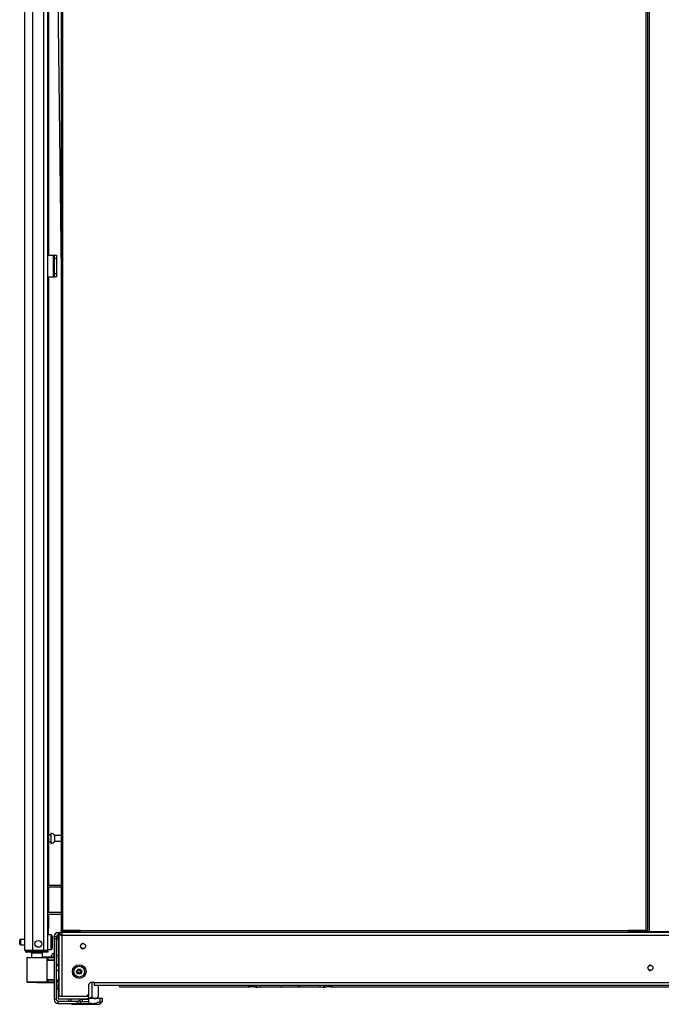
# Model space of a CAD drawing. Extents: x -215 to 38, y -59 to 166.
# Drawn here: x -215 to -193, y 12 to 46 of the extents above; entities that cross this region are included whole.
import ezdxf

# ---------------------------------------------------------------- set-up
doc = ezdxf.new("R2010")
doc.units = 0
doc.header["$MEASUREMENT"] = 0
doc.layers.add('TFR-TRI', color=7, linetype='CONTINUOUS')

msp = doc.modelspace()

# ---------------------------------------------------------------- linework, layer by layer
at = {"layer": 'TFR-TRI', "color": 155, "linetype": 'CONTINUOUS'}
for p, q in [((-214.943, 14.262), (-214.943, 90.727)), ((-213.695, 90.036), (-213.695, 14.932)), ((-213.632, 14.932), (-213.632, 90.036)), ((-193.549, 90.036), (-193.549, 14.932)), ((-193.486, 90.064), (-193.486, 14.904)), ((-193.415, 14.904), (-193.415, 90.064)), ((-214.667, 14.262), (-214.667, 88.552)), ((-214.293, 14.262), (-214.293, 88.542)), ((-214.155, 14.262), (-214.155, 88.542)), ((-213.894, 53.613), (-213.695, 37.629)), ((-214.132, 49.664), (-214.132, 38.2)), ((-214.155, 38.199), (-213.954, 38.199)), ((-213.954, 37.451), (-213.954, 38.199)), ((-213.954, 38.199), (-213.932, 38.199)), ((-213.954, 38.061), (-213.954, 37.561)), ((-213.923, 38.061), (-213.954, 38.061)), ((-213.932, 38.199), (-213.923, 38.199)), ((-213.923, 38.199), (-213.86, 38.199)), ((-213.923, 38.164), (-213.923, 38.199)), ((-213.923, 38.081), (-213.923, 38.164)), ((-213.923, 37.569), (-213.923, 38.081)), ((-213.86, 38.081), (-213.923, 38.081)), ((-213.86, 38.199), (-213.86, 38.164)), ((-213.86, 38.164), (-213.86, 38.081)), ((-213.86, 38.081), (-213.86, 37.569)), ((-214.155, 37.451), (-213.954, 37.451)), ((-214.132, 37.452), (-214.132, 16.503)), ((-213.923, 37.561), (-213.954, 37.561)), ((-213.954, 37.451), (-213.932, 37.451)), ((-213.932, 37.451), (-213.923, 37.451)), ((-213.923, 37.486), (-213.923, 37.569)), ((-213.923, 37.569), (-213.86, 37.569)), ((-213.923, 37.451), (-213.923, 37.486)), ((-213.86, 37.451), (-213.923, 37.451)), ((-213.86, 37.569), (-213.86, 37.486)), ((-213.86, 37.486), (-213.86, 37.451)), ((-214.046, 18.236), (-214.132, 18.236)), ((-214.132, 17.986), (-214.046, 17.986)), ((-214.04, 18.283), (-214.046, 18.283)), ((-214.046, 18.283), (-214.046, 18.251)), ((-214.046, 18.251), (-214.046, 18.165)), ((-214.046, 18.165), (-214.046, 18.058)), ((-214.046, 18.058), (-214.046, 17.972)), ((-214.04, 18.251), (-214.04, 18.283)), ((-214.04, 18.165), (-214.04, 18.251)), ((-214.04, 18.058), (-214.04, 18.165)), ((-214.04, 17.972), (-214.04, 18.058)), ((-213.695, 18.205), (-213.921, 18.205)), ((-213.921, 18.205), (-213.921, 18.159)), ((-213.921, 18.159), (-213.921, 18.064)), ((-213.921, 18.064), (-213.921, 18.018)), ((-213.921, 18.018), (-213.695, 18.018)), ((-214.046, 17.972), (-214.046, 17.94)), ((-214.046, 17.94), (-214.04, 17.94)), ((-214.04, 17.94), (-214.04, 17.972)), ((-214.155, 16.502), (-213.695, 16.502)), ((-214.155, 16.439), (-213.695, 16.439)), ((-214.132, 16.44), (-214.132, 15.566)), ((-214.155, 15.565), (-213.695, 15.565)), ((-214.155, 15.502), (-213.695, 15.502)), ((-214.132, 15.503), (-214.132, 15.019)), ((-214.132, 15.019), (-214.155, 15.019)), ((-214.132, 14.788), (-214.132, 15.019)), ((-213.695, 14.904), (-213.695, 14.932)), ((-213.676, 14.932), (-213.695, 14.932)), ((-213.632, 14.932), (-213.676, 14.932)), ((-213.663, 14.932), (-213.663, 14.904)), ((-213.632, 14.904), (-213.632, 14.932)), ((-213.041, 14.932), (-213.632, 14.932)), ((-213.541, 14.932), (-213.541, 14.904)), ((-213.167, 14.904), (-213.167, 14.932)), ((-213.041, 14.932), (-194.139, 14.932)), ((-213.041, 14.932), (-213.041, 14.887)), ((-193.549, 14.932), (-194.139, 14.932)), ((-194.139, 14.932), (-194.139, 14.887)), ((-194.013, 14.932), (-194.013, 14.904)), ((-193.639, 14.904), (-193.639, 14.932)), ((-193.549, 14.932), (-193.504, 14.932)), ((-193.549, 14.904), (-193.549, 14.932)), ((-193.517, 14.904), (-193.517, 14.932)), ((-193.504, 14.932), (-193.486, 14.932)), ((-215.124, 14.57), (-215.124, 14.602)), ((-214.943, 14.632), (-215.094, 14.632)), ((-215.094, 14.632), (-215.094, 14.585)), ((-215.094, 14.585), (-215.094, 14.491)), ((-214.039, 14.788), (-214.155, 14.788)), ((-214.039, 14.754), (-214.039, 14.788)), ((-214.039, 14.663), (-214.039, 14.754)), ((-214.039, 14.538), (-214.039, 14.663)), ((-213.999, 14.748), (-213.999, 14.707)), ((-213.999, 14.707), (-213.999, 14.602)), ((-213.999, 14.602), (-213.999, 14.473)), ((-213.939, 14.731), (-213.86, 14.731)), ((-213.939, 14.652), (-213.939, 14.731)), ((-213.939, 14.652), (-213.939, 12.566)), ((-213.86, 14.652), (-213.939, 14.652)), ((-213.86, 14.731), (-213.86, 14.652)), ((-213.86, 14.706), (-213.801, 14.706)), ((-213.86, 12.566), (-213.86, 14.652)), ((-213.801, 14.627), (-213.86, 14.627)), ((-213.801, 14.869), (-213.758, 14.869)), ((-213.801, 14.869), (-213.801, 14.828)), ((-213.801, 14.828), (-213.801, 14.731)), ((-213.758, 14.731), (-213.801, 14.731)), ((-213.801, 14.731), (-213.801, 13.688)), ((-213.758, 14.869), (-213.663, 14.869)), ((-213.758, 14.869), (-213.758, 14.806)), ((-213.758, 14.806), (-213.663, 14.806)), ((-213.758, 12.664), (-213.758, 14.774)), ((-213.73, 14.774), (-213.758, 14.774)), ((-213.663, 14.774), (-213.73, 14.774)), ((-213.663, 14.904), (-213.695, 14.904)), ((-213.663, 14.904), (-213.654, 14.904)), ((-213.663, 14.841), (-213.663, 14.869)), ((-173.112, 14.869), (-213.663, 14.869)), ((-213.663, 14.774), (-213.663, 14.841)), ((-213.663, 14.774), (-173.112, 14.774)), ((-213.663, 12.664), (-213.663, 14.774)), ((-213.654, 14.904), (-213.632, 14.904)), ((-213.632, 14.904), (-213.541, 14.904)), ((-213.541, 14.904), (-213.505, 14.904)), ((-213.505, 14.904), (-213.412, 14.904)), ((-213.482, 14.904), (-213.482, 14.869)), ((-213.412, 14.904), (-213.296, 14.904)), ((-213.296, 14.904), (-213.203, 14.904)), ((-213.226, 14.869), (-213.226, 14.904)), ((-213.203, 14.904), (-213.167, 14.904)), ((-213.041, 14.904), (-213.167, 14.904)), ((-213.126, 14.904), (-213.126, 14.869)), ((-213.041, 14.887), (-213.041, 14.869)), ((-194.139, 14.904), (-194.013, 14.904)), ((-194.139, 14.887), (-194.139, 14.869)), ((-194.013, 14.904), (-193.978, 14.904)), ((-193.978, 14.904), (-193.884, 14.904)), ((-193.954, 14.904), (-193.954, 14.869)), ((-193.884, 14.904), (-193.769, 14.904)), ((-193.769, 14.904), (-193.675, 14.904)), ((-193.699, 14.869), (-193.699, 14.904)), ((-193.675, 14.904), (-193.639, 14.904)), ((-193.549, 14.904), (-193.639, 14.904)), ((-193.527, 14.904), (-193.549, 14.904)), ((-193.517, 14.904), (-193.527, 14.904)), ((-193.486, 14.904), (-193.517, 14.904)), ((-193.486, 14.904), (-193.465, 14.904)), ((-193.465, 14.904), (-193.415, 14.904)), ((-193.415, 14.904), (-192.738, 14.904)), ((-215.124, 14.506), (-215.124, 14.57)), ((-215.124, 14.474), (-215.124, 14.506)), ((-215.094, 14.491), (-215.094, 14.444)), ((-215.094, 14.444), (-214.943, 14.444)), ((-214.943, 14.262), (-214.906, 14.262)), ((-214.906, 14.262), (-214.805, 14.262)), ((-214.872, 14.263), (-214.872, 14.23)), ((-214.805, 14.262), (-214.667, 14.262)), ((-214.667, 14.262), (-214.293, 14.262)), ((-214.293, 14.262), (-214.196, 14.262)), ((-214.196, 14.262), (-214.155, 14.262)), ((-214.155, 14.288), (-214.039, 14.288)), ((-214.039, 14.413), (-214.039, 14.538)), ((-214.039, 14.321), (-214.039, 14.413)), ((-214.039, 14.288), (-214.039, 14.321)), ((-213.999, 14.473), (-213.999, 14.368)), ((-213.999, 14.368), (-213.999, 14.328)), ((-212.961, 14.495), (-213.022, 14.446)), ((-213.022, 14.352), (-212.961, 14.303)), ((-212.94, 14.49), (-212.961, 14.495)), ((-212.961, 14.303), (-212.94, 14.308)), ((-212.84, 14.399), (-212.862, 14.444)), ((-212.862, 14.354), (-212.84, 14.399)), ((-214.847, 13.992), (-214.874, 13.991)), ((-214.874, 13.991), (-214.874, 13.17)), ((-214.872, 14.23), (-214.808, 14.23)), ((-214.872, 14.191), (-214.872, 14.23)), ((-214.808, 14.191), (-214.872, 14.191)), ((-214.854, 14.011), (-214.829, 14.011)), ((-214.773, 13.992), (-214.847, 13.992)), ((-214.829, 14.011), (-214.759, 14.012)), ((-214.808, 14.23), (-214.655, 14.23)), ((-214.655, 14.191), (-214.808, 14.191)), ((-214.661, 13.993), (-214.773, 13.992)), ((-214.759, 14.012), (-214.654, 14.013)), ((-214.716, 14.152), (-214.716, 14.012)), ((-214.661, 14.152), (-214.716, 14.152)), ((-214.529, 14.152), (-214.661, 14.152)), ((-214.529, 13.994), (-214.661, 13.993)), ((-214.655, 14.23), (-214.313, 14.23)), ((-214.655, 14.23), (-214.655, 14.191)), ((-214.313, 14.191), (-214.655, 14.191)), ((-214.654, 14.013), (-214.529, 14.014)), ((-214.397, 14.152), (-214.529, 14.152)), ((-214.529, 14.014), (-214.405, 14.013)), ((-214.529, 14.013), (-214.529, 14.014)), ((-214.529, 14.01), (-214.529, 14.013)), ((-214.529, 14.005), (-214.529, 14.01)), ((-214.529, 13.999), (-214.529, 14.005)), ((-214.529, 13.996), (-214.529, 13.999)), ((-214.529, 13.994), (-214.529, 13.996)), ((-214.397, 13.994), (-214.529, 13.994)), ((-214.405, 14.013), (-214.299, 14.013)), ((-214.342, 14.152), (-214.397, 14.152)), ((-214.286, 13.993), (-214.397, 13.994)), ((-214.342, 14.013), (-214.342, 14.152)), ((-213.939, 14.019), (-214.342, 14.016)), ((-214.313, 14.23), (-214.201, 14.23)), ((-214.313, 14.191), (-214.313, 14.23)), ((-214.201, 14.191), (-214.313, 14.191)), ((-214.299, 14.013), (-214.229, 14.013)), ((-214.211, 13.993), (-214.286, 13.993)), ((-214.229, 14.013), (-214.204, 14.013)), ((-214.185, 13.993), (-214.211, 13.993)), ((-214.204, 14.013), (-214.161, 14.012)), ((-214.201, 14.23), (-214.155, 14.23)), ((-214.155, 14.191), (-214.201, 14.191)), ((-214.185, 13.993), (-214.185, 13.169)), ((-214.156, 13.993), (-214.185, 13.993)), ((-214.156, 13.919), (-214.185, 13.918)), ((-213.939, 13.907), (-214.185, 13.898)), ((-214.161, 14.012), (-213.939, 14.011)), ((-214.157, 14.007), (-214.161, 14.012)), ((-214.156, 13.993), (-214.157, 14.007)), ((-213.939, 13.992), (-214.156, 13.993)), ((-214.156, 13.993), (-214.156, 13.919)), ((-213.939, 13.926), (-214.156, 13.919)), ((-214.155, 14.23), (-214.155, 14.191)), ((-214.027, 14.052), (-214.027, 14.064)), ((-214.027, 14.018), (-214.027, 14.052)), ((-213.939, 14.143), (-213.948, 14.143)), ((-213.948, 14.143), (-213.948, 14.109)), ((-213.948, 14.109), (-213.948, 14.019)), ((-213.801, 14.06), (-213.86, 14.06)), ((-213.86, 13.745), (-213.801, 13.745)), ((-213.801, 13.738), (-213.86, 13.738)), ((-213.801, 13.688), (-213.758, 13.688)), ((-213.781, 13.688), (-213.781, 13.627)), ((-213.781, 13.627), (-213.781, 13.557)), ((-193.409, 13.748), (-193.471, 13.699)), ((-193.471, 13.605), (-193.409, 13.556)), ((-193.389, 13.743), (-193.409, 13.748)), ((-193.289, 13.652), (-193.311, 13.697)), ((-193.311, 13.607), (-193.289, 13.652)), ((-214.185, 13.264), (-213.939, 13.255)), ((-214.185, 13.244), (-214.156, 13.243)), ((-214.156, 13.243), (-214.156, 13.169)), ((-214.156, 13.243), (-213.939, 13.236)), ((-213.781, 13.557), (-213.86, 13.557)), ((-213.86, 13.242), (-213.781, 13.242)), ((-213.781, 13.557), (-213.781, 13.511)), ((-213.781, 13.511), (-213.781, 13.4)), ((-213.781, 13.465), (-213.758, 13.465)), ((-213.781, 13.4), (-213.781, 13.288)), ((-213.781, 13.288), (-213.781, 13.242)), ((-213.781, 13.242), (-213.781, 13.206)), ((-213.781, 13.235), (-213.758, 13.235)), ((-193.409, 13.556), (-193.389, 13.561)), ((-214.874, 13.17), (-214.847, 13.17)), ((-214.829, 13.15), (-214.854, 13.151)), ((-214.847, 13.17), (-214.773, 13.17)), ((-214.759, 13.15), (-214.829, 13.15)), ((-214.773, 13.17), (-214.661, 13.169)), ((-214.654, 13.149), (-214.759, 13.15)), ((-214.661, 13.169), (-214.529, 13.168)), ((-214.529, 13.148), (-214.654, 13.149)), ((-214.529, 13.168), (-214.397, 13.168)), ((-214.529, 13.166), (-214.529, 13.168)), ((-214.529, 13.163), (-214.529, 13.166)), ((-214.529, 13.157), (-214.529, 13.163)), ((-214.529, 13.152), (-214.529, 13.157)), ((-214.529, 13.149), (-214.529, 13.152)), ((-214.529, 13.148), (-214.529, 13.149)), ((-214.529, 13.148), (-213.939, 13.143)), ((-214.405, 13.148), (-214.529, 13.148)), ((-214.299, 13.149), (-214.405, 13.148)), ((-214.397, 13.168), (-214.286, 13.169)), ((-214.229, 13.149), (-214.299, 13.149)), ((-214.286, 13.169), (-214.211, 13.169)), ((-214.204, 13.149), (-214.229, 13.149)), ((-214.211, 13.169), (-214.185, 13.169)), ((-214.161, 13.149), (-214.204, 13.149)), ((-214.185, 13.169), (-214.156, 13.169)), ((-214.161, 13.149), (-214.157, 13.155)), ((-213.939, 13.15), (-214.161, 13.149)), ((-214.157, 13.155), (-214.156, 13.169)), ((-214.156, 13.169), (-213.939, 13.17)), ((-213.86, 13.193), (-213.781, 13.193)), ((-213.758, 13.156), (-213.86, 13.156)), ((-213.86, 12.943), (-213.85, 12.933)), ((-213.85, 13.156), (-213.85, 12.995)), ((-213.85, 12.995), (-213.85, 12.933)), ((-213.85, 12.933), (-213.801, 12.933)), ((-213.801, 13.097), (-213.801, 12.723)), ((-213.801, 13.097), (-213.758, 13.097)), ((-213.781, 13.206), (-213.781, 13.193)), ((-212.758, 13.073), (-212.679, 13.152)), ((-212.758, 13.073), (-212.758, 12.743)), ((-212.561, 13.152), (-212.679, 13.152)), ((-212.634, 13.152), (-212.634, 12.65)), ((-212.561, 13.152), (-174.214, 13.152)), ((-212.561, 13.152), (-212.561, 13.085)), ((-212.561, 13.085), (-212.561, 13.058)), ((-212.561, 13.058), (-174.214, 13.058)), ((-212.417, 13.058), (-212.417, 12.65)), ((-211.683, 13.058), (-211.683, 13.015)), ((-211.683, 13.015), (-211.683, 12.999)), ((-211.683, 12.999), (-207.186, 12.999)), ((-207.237, 13.026), (-207.237, 13.058)), ((-207.237, 13.016), (-207.237, 13.026)), ((-207.227, 13.058), (-207.227, 13.019)), ((-207.227, 13.019), (-207.227, 13.006)), ((-207.227, 13.006), (-207.197, 13.006)), ((-207.197, 13.019), (-207.197, 13.058)), ((-207.197, 13.006), (-207.197, 13.019)), ((-207.187, 12.999), (-207.187, 13.058)), ((-207.187, 13.058), (-207.187, 13.026)), ((-207.187, 13.026), (-207.187, 13.016)), ((-207.069, 12.999), (-207.187, 12.999)), ((-207.069, 13.058), (-207.069, 12.999)), ((-207.068, 12.999), (-206.97, 12.999)), ((-206.97, 13.008), (-206.97, 13.058)), ((-206.97, 12.991), (-206.97, 13.008)), ((-206.96, 13.058), (-206.96, 13)), ((-206.96, 13), (-206.96, 12.981)), ((-206.96, 12.981), (-206.95, 12.981)), ((-206.95, 13), (-206.95, 13.058)), ((-206.95, 12.981), (-206.95, 13)), ((-206.871, 12.999), (-206.074, 12.999)), ((-206.134, 13.058), (-206.074, 12.999)), ((-206.074, 12.999), (-205.523, 12.999)), ((-205.523, 12.999), (-205.464, 13.058)), ((-205.523, 12.999), (-204.726, 12.999)), ((-204.648, 13.058), (-204.648, 13)), ((-204.648, 13), (-204.648, 12.981)), ((-204.648, 12.981), (-204.638, 12.981)), ((-204.638, 13), (-204.638, 13.058)), ((-204.638, 12.981), (-204.638, 13)), ((-204.628, 13.058), (-204.628, 13.008)), ((-204.628, 13.008), (-204.628, 12.991)), ((-204.627, 12.999), (-204.529, 12.999)), ((-204.529, 12.999), (-204.529, 13.058)), ((-204.411, 12.999), (-204.529, 12.999)), ((-204.411, 13.058), (-204.411, 12.999)), ((-204.411, 13.026), (-204.411, 13.058)), ((-204.411, 13.016), (-204.411, 13.026)), ((-204.411, 12.999), (-182.364, 12.999)), ((-204.401, 13.058), (-204.401, 13.019)), ((-204.401, 13.019), (-204.401, 13.006)), ((-204.401, 13.006), (-204.371, 13.006)), ((-204.371, 13.019), (-204.371, 13.058)), ((-204.371, 13.006), (-204.371, 13.019)), ((-204.361, 13.058), (-204.361, 13.026)), ((-204.361, 13.026), (-204.361, 13.016)), ((-213.86, 12.566), (-213.939, 12.566)), ((-213.758, 12.723), (-213.801, 12.723)), ((-213.801, 12.723), (-213.801, 12.681)), ((-213.801, 12.681), (-213.801, 12.664)), ((-213.801, 12.664), (-213.801, 12.585)), ((-212.758, 12.664), (-213.801, 12.664)), ((-213.801, 12.585), (-212.758, 12.585)), ((-213.428, 12.507), (-213.428, 12.585)), ((-213.35, 12.507), (-213.35, 12.585)), ((-212.97, 12.567), (-212.97, 12.488)), ((-212.97, 12.567), (-212.758, 12.567)), ((-212.935, 12.567), (-212.935, 12.585)), ((-212.856, 12.567), (-212.856, 12.585)), ((-212.85, 12.567), (-212.85, 12.585)), ((-212.836, 12.664), (-212.758, 12.743)), ((-212.758, 12.723), (-212.777, 12.723)), ((-212.758, 12.743), (-212.758, 12.723)), ((-212.758, 12.723), (-212.758, 12.681)), ((-212.758, 12.681), (-212.758, 12.664)), ((-212.758, 12.585), (-212.758, 12.664)), ((-212.758, 12.604), (-212.738, 12.609)), ((-212.35, 12.592), (-212.758, 12.592)), ((-212.758, 12.567), (-212.758, 12.488)), ((-212.738, 12.609), (-212.711, 12.617)), ((-212.711, 12.617), (-212.685, 12.627)), ((-212.685, 12.627), (-212.634, 12.65)), ((-212.634, 12.65), (-212.615, 12.633)), ((-212.615, 12.633), (-212.596, 12.618)), ((-212.596, 12.618), (-212.578, 12.607)), ((-212.578, 12.607), (-212.56, 12.599)), ((-212.56, 12.599), (-212.523, 12.592)), ((-212.522, 12.592), (-212.503, 12.595)), ((-212.503, 12.595), (-212.484, 12.601)), ((-212.484, 12.601), (-212.465, 12.612)), ((-212.475, 12.592), (-212.417, 12.65)), ((-212.465, 12.612), (-212.446, 12.625)), ((-212.446, 12.625), (-212.431, 12.637)), ((-212.431, 12.637), (-212.417, 12.65)), ((-212.35, 12.493), (-212.35, 12.592)), ((-212.273, 12.592), (-212.35, 12.592)), ((-212.273, 12.493), (-212.273, 12.592)), ((-213.801, 12.507), (-213.112, 12.507)), ((-213.801, 12.428), (-213.801, 12.507)), ((-213.801, 12.428), (-213.112, 12.428)), ((-213.363, 12.428), (-213.35, 12.415)), ((-213.35, 12.428), (-213.35, 12.42)), ((-213.35, 12.42), (-213.35, 12.416)), ((-213.35, 12.415), (-213.331, 12.396)), ((-213.331, 12.396), (-213.294, 12.396)), ((-213.294, 12.396), (-213.19, 12.396)), ((-213.149, 12.418), (-213.197, 12.428)), ((-213.19, 12.396), (-213.034, 12.396)), ((-213.109, 12.415), (-213.149, 12.418)), ((-213.112, 12.428), (-213.112, 12.507)), ((-213.112, 12.428), (-212.758, 12.428)), ((-213.069, 12.417), (-213.109, 12.415)), ((-213.07, 12.524), (-213.067, 12.527)), ((-213.07, 12.524), (-213.014, 12.468)), ((-213.04, 12.42), (-213.069, 12.417)), ((-213.067, 12.527), (-213.012, 12.471)), ((-213.003, 12.429), (-213.04, 12.42)), ((-213.034, 12.396), (-212.85, 12.396)), ((-213.014, 12.468), (-213.012, 12.471)), ((-212.97, 12.488), (-212.758, 12.488)), ((-212.85, 12.396), (-212.667, 12.396)), ((-212.758, 12.488), (-212.758, 12.428)), ((-212.69, 12.426), (-212.757, 12.448)), ((-212.649, 12.418), (-212.69, 12.426)), ((-212.667, 12.396), (-212.511, 12.396)), ((-212.609, 12.415), (-212.649, 12.418)), ((-212.569, 12.417), (-212.609, 12.415)), ((-212.54, 12.42), (-212.569, 12.417)), ((-212.482, 12.433), (-212.54, 12.42)), ((-212.511, 12.396), (-212.407, 12.396)), ((-212.428, 12.453), (-212.482, 12.433)), ((-212.35, 12.493), (-212.428, 12.453)), ((-212.407, 12.396), (-212.37, 12.396)), ((-212.37, 12.396), (-212.35, 12.415)), ((-212.35, 12.415), (-212.273, 12.493)), ((-212.35, 12.478), (-212.35, 12.493)), ((-212.35, 12.464), (-212.35, 12.478)), ((-212.35, 12.445), (-212.35, 12.464)), ((-212.304, 12.464), (-212.35, 12.433)), ((-212.35, 12.43), (-212.35, 12.445)), ((-212.35, 12.42), (-212.35, 12.43)), ((-212.35, 12.415), (-212.35, 12.42)), ((-212.35, 12.416), (-212.35, 12.415)), ((-212.288, 12.478), (-212.304, 12.464)), ((-212.273, 12.493), (-212.288, 12.478))]:
    msp.add_line(p, q, dxfattribs=at)
for centre, radius in [((-214.48, 14.478), 0.118), ((-212.939, 14.399), 0.0856), ((-213.073, 13.522), 0.236), ((-213.073, 13.522), 0.187), ((-213.073, 13.522), 0.0886), ((-193.387, 13.652), 0.0856)]:
    msp.add_circle(centre, radius, dxfattribs=at)
for centre, radius, start, end in [((-214.04, 18.153), 0.13, 23.6263, 90), ((-214.04, 18.07), 0.13, 270, 336.3737), ((-215.094, 14.602), 0.03, 90, 180), ((-214.039, 14.748), 0.04, 0, 90), ((-213.801, 14.731), 0.138, 90, 180), ((-213.801, 14.731), 0.0591, 90, 180), ((-215.094, 14.474), 0.03, 180, 270), ((-214.872, 14.262), 0.0709, 180, 270), ((-214.872, 14.262), 0.0315, 180, 270), ((-214.832, 14.262), 0.0315, 180, 270), ((-214.226, 14.262), 0.0315, 270, 0), ((-214.226, 14.262), 0.0709, 333.6117, 0), ((-214.039, 14.328), 0.04, 270, 0), ((-214.854, 13.991), 0.0197, 90.5, 180.3062), ((-214.795, 14.152), 0.0787, 0, 30.0009), ((-214.263, 14.152), 0.0787, 149.9991, 180), ((-214.204, 13.993), 0.0197, 0, 89.75), ((-213.948, 14.064), 0.0787, 90, 180), ((-213.144, 13.522), 0.125, 142.1581, 217.8419), ((-213.103, 13.575), 0.00394, 49.7913, 190.2031), ((-213.394, 13.522), 0.292, 3.9072, 10.2031), ((-212.912, 13.801), 0.292, 229.7913, 236.6137), ((-213.231, 13.797), 0.288, 303.4275, 310.3059), ((-213.042, 13.575), 0.00394, 349.7716, 130.3059), ((-212.751, 13.522), 0.292, 169.7716, 176.0437), ((-213.001, 13.522), 0.125, 322.1581, 37.8419), ((-213.133, 13.522), 0.00394, 109.6347, 250.1644), ((-213.231, 13.797), 0.288, 289.6347, 295.9824), ((-213.233, 13.244), 0.292, 63.8911, 70.1644), ((-213.394, 13.522), 0.292, 349.8062, 356.0797), ((-213.103, 13.47), 0.00394, 169.8062, 310.3358), ((-213.107, 13.542), 0.00394, 295.9824, 3.9072), ((-213.107, 13.503), 0.00394, 356.0797, 63.8911), ((-212.914, 13.247), 0.288, 123.462, 130.3358), ((-213.233, 13.244), 0.292, 49.7674, 56.5821), ((-213.042, 13.47), 0.00394, 229.7674, 10.1792), ((-213.038, 13.542), 0.00394, 176.0437, 243.9272), ((-213.038, 13.503), 0.00394, 116.0175, 183.8753), ((-212.751, 13.522), 0.292, 183.8753, 190.1792), ((-212.912, 13.801), 0.292, 243.9272, 250.199), ((-212.914, 13.247), 0.288, 109.6646, 116.0175), ((-213.012, 13.522), 0.00394, 289.6646, 70.199), ((-214.854, 13.17), 0.0197, 180.3059, 269.5), ((-214.204, 13.169), 0.0197, 270.25, 0), ((-207.227, 13.016), 0.01, 180, 270), ((-207.197, 13.016), 0.01, 270, 0), ((-206.96, 12.991), 0.01, 180, 270), ((-206.95, 13.161), 0.18, 270, 325.1587), ((-204.648, 13.161), 0.18, 214.8413, 270), ((-204.638, 12.991), 0.01, 270, 0), ((-204.401, 13.016), 0.01, 180, 270), ((-204.371, 13.016), 0.01, 270, 0), ((-213.801, 12.566), 0.138, 180, 270), ((-213.801, 12.566), 0.0591, 180, 270), ((-212.97, 12.429), 0.138, 90, 135), ((-213.112, 12.566), 0.0591, 270, 315), ((-213.112, 12.566), 0.138, 270, 315), ((-212.97, 12.429), 0.0591, 90, 135)]:
    msp.add_arc(centre, radius, start, end, dxfattribs=at)

doc.saveas('drawing.dxf')
